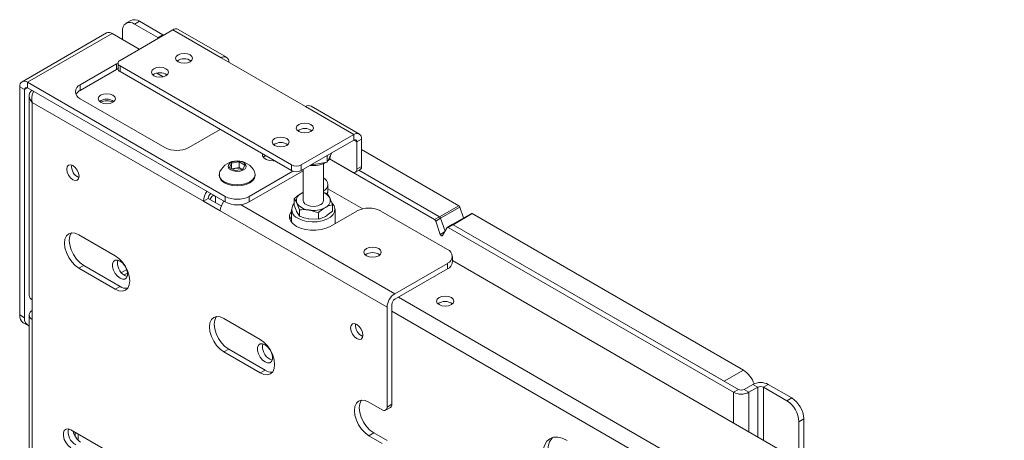
# Model space of a CAD drawing. Units: millimetres. Extents: x 74 to 4832, y 135 to 2947.
# Drawn here: x 2264 to 2552, y 2819 to 2942 of the extents above; entities that cross this region are included whole.
import ezdxf

# ---------------------------------------------------------------- set-up
doc = ezdxf.new("R2010")
doc.units = ezdxf.units.MM

msp = doc.modelspace()

# ---------------------------------------------------------------- linework, layer by layer
at = {"color": 7, "linetype": 'Continuous', "lineweight": 15}
for p, q in [((2296.53, 2941.45), (2295.11, 2940.64)), ((2299.03, 2941.2), (2297.61, 2940.39)), ((2304.47, 2936.43), (2297.61, 2940.39)), ((2305.89, 2937.25), (2299.03, 2941.2)), ((2289.44, 2937.81), (2264.69, 2923.53)), ((2291.04, 2937.65), (2266.29, 2923.37)), ((2291.04, 2937.65), (2299.02, 2933.04)), ((2308.78, 2938.68), (2293.37, 2929.78)), ((2294.08, 2938.35), (2294.08, 2935.9)), ((2304.47, 2936.43), (2305.89, 2937.25)), ((2305.89, 2937.25), (2306.08, 2937.12)), ((2322.93, 2930.51), (2308.78, 2938.68)), ((2324.53, 2930.67), (2310.38, 2938.84)), ((2322.93, 2930.51), (2347.68, 2916.23)), ((2292.31, 2928.76), (2281.7, 2922.63)), ((2292.31, 2928.76), (2292.79, 2929)), ((2292.31, 2927.12), (2292.31, 2928.76)), ((2292.78, 2928.96), (2292.78, 2927.33)), ((2293.37, 2928.15), (2343.57, 2899.16)), ((2293.37, 2928.15), (2293.37, 2926.51)), ((2292.31, 2927.12), (2281.7, 2921)), ((2292.78, 2927.36), (2292.31, 2927.12)), ((2293.37, 2926.51), (2343.57, 2897.53)), ((2305.95, 2924.96), (2304.12, 2926.02)), ((2265.44, 2921.24), (2264.03, 2922.06)), ((2264.03, 2855.27), (2264.03, 2922.06)), ((2324.13, 2889.98), (2266.29, 2923.37)), ((2266.29, 2921.73), (2266.29, 2923.37)), ((2281.7, 2922.63), (2281.7, 2921)), ((2265.44, 2854.45), (2265.44, 2921.24)), ((2324.13, 2888.34), (2266.29, 2921.73)), ((2266.76, 2919.46), (2266.76, 2860.98)), ((2267.7, 2917.49), (2267.7, 2859.68)), ((2317.77, 2888.59), (2267.7, 2917.49)), ((2281.7, 2918.55), (2306.45, 2904.26)), ((2361.82, 2908.06), (2347.68, 2916.23)), ((2363.42, 2908.22), (2349.28, 2916.39)), ((2313.52, 2904.26), (2322.72, 2909.57)), ((2346.4, 2899.16), (2361.82, 2908.06)), ((2361.82, 2906.43), (2361.82, 2908.06)), ((2346.4, 2897.53), (2361.82, 2906.43)), ((2362.67, 2905.94), (2364.08, 2906.76)), ((2362.67, 2897.94), (2362.67, 2905.94)), ((2364.08, 2898.75), (2364.08, 2906.76)), ((2354.02, 2899.95), (2354.02, 2901.93)), ((2355.28, 2902.65), (2354.77, 2901.56)), ((2354.94, 2901.9), (2354.94, 2901.93)), ((2364.08, 2903.65), (2392.5, 2887.24)), ((2325.43, 2898.45), (2326.03, 2899.74)), ((2326.03, 2899.74), (2328.26, 2900.08)), ((2326.03, 2898.1), (2326.03, 2899.74)), ((2328.26, 2900.08), (2329.9, 2899.14)), ((2328.26, 2898.38), (2328.26, 2900.08)), ((2329.9, 2899.14), (2329.3, 2897.85)), ((2343.57, 2897.53), (2343.57, 2899.16)), ((2346.4, 2899.16), (2346.4, 2897.53)), ((2351.23, 2899.52), (2349.34, 2899.22)), ((2354.02, 2899.95), (2351.23, 2899.52)), ((2352.94, 2888.78), (2352.94, 2899.59)), ((2354.77, 2901.56), (2354.02, 2899.95)), ((2354.65, 2900.93), (2361.25, 2897.12)), ((2385.43, 2883.16), (2354.65, 2900.93)), ((2322.41, 2896.41), (2322.41, 2896.1)), ((2327.07, 2897.51), (2325.43, 2898.45)), ((2326.12, 2898.05), (2327.15, 2898.21)), ((2329.3, 2897.85), (2327.07, 2897.51)), ((2327.15, 2898.21), (2328.26, 2898.38)), ((2328.26, 2898.38), (2329.08, 2897.91)), ((2329.2, 2897.84), (2329.08, 2897.91)), ((2329.08, 2897.91), (2329.21, 2897.84)), ((2346.94, 2897.43), (2331.2, 2888.34)), ((2343.98, 2897.35), (2331.2, 2889.98)), ((2332.91, 2896.1), (2332.91, 2896.41)), ((2346.94, 2897.84), (2346.94, 2888.78)), ((2362.25, 2897.02), (2363.67, 2897.84)), ((2362.67, 2897.94), (2364.08, 2898.75)), ((2363.25, 2897.6), (2386.84, 2883.98)), ((2354.23, 2891.81), (2354.23, 2893.45)), ((2320.55, 2890.16), (2320.76, 2890.29)), ((2320.76, 2890.28), (2321.31, 2889.96)), ((2346.4, 2890.82), (2346.94, 2891.1)), ((2352.94, 2891.09), (2354.02, 2890.77)), ((2354.02, 2890.77), (2354.77, 2889.52)), ((2354.23, 2892.19), (2364.38, 2886.34)), ((2319.18, 2889.4), (2317.77, 2888.59)), ((2322.71, 2885.73), (2317.77, 2888.59)), ((2319.18, 2889.4), (2323.01, 2887.19)), ((2321.31, 2889.97), (2321.31, 2888.17)), ((2324.13, 2888.34), (2324.13, 2889.98)), ((2331.2, 2889.98), (2331.2, 2888.34)), ((2344.36, 2887.39), (2344.36, 2889.27)), ((2345.86, 2886.05), (2345.11, 2888.03)), ((2355.52, 2885.67), (2355.52, 2887.55)), ((2371.51, 2857.56), (2322.71, 2885.73)), ((2343.59, 2886.16), (2343.59, 2882.36)), ((2345.86, 2884.17), (2345.11, 2885.42)), ((2345.86, 2884.17), (2345.86, 2886.05)), ((2351.43, 2885.19), (2348.64, 2885.99)), ((2351.43, 2883.31), (2351.43, 2885.19)), ((2354.89, 2881.2), (2362.67, 2885.69)), ((2356.29, 2882.02), (2356.29, 2886.16)), ((2369.74, 2885.69), (2389.18, 2874.46)), ((2386.84, 2883.98), (2392.5, 2887.24)), ((2392.82, 2886.84), (2387.16, 2883.57)), ((2396.22, 2884.98), (2390.57, 2881.71)), ((2396.47, 2884.95), (2390.82, 2881.68)), ((2393.92, 2883.65), (2392.82, 2886.84)), ((2396.47, 2884.95), (2475.8, 2839.15)), ((2351.43, 2883.31), (2348.64, 2883.38)), ((2385.43, 2883.16), (2386.84, 2883.98)), ((2387.16, 2883.57), (2385.75, 2882.75)), ((2385.75, 2882.75), (2387.1, 2878.85)), ((2388.48, 2879.77), (2387.16, 2883.57)), ((2390.57, 2881.71), (2389.15, 2880.89)), ((2390.82, 2881.68), (2389.4, 2880.87)), ((2390.82, 2881.68), (2470.15, 2835.89)), ((2474.32, 2833.48), (2390.82, 2881.68)), ((2281.35, 2878.74), (2291.96, 2872.61)), ((2387.73, 2878.48), (2389.09, 2880.83)), ((2472.9, 2832.66), (2389.4, 2880.87)), ((2389.18, 2870.38), (2373.77, 2861.48)), ((2389.18, 2868.75), (2389.18, 2870.38)), ((2390.65, 2870.79), (2390.65, 2872.42)), ((2390.65, 2871.17), (3377.31, 2301.58)), ((2282.76, 2869.75), (2281.35, 2868.94)), ((2291.96, 2862.81), (2281.35, 2868.94)), ((2293.37, 2863.63), (2282.76, 2869.75)), ((2389.18, 2868.75), (2373.77, 2859.85)), ((2294.78, 2866.82), (2295.46, 2866.55)), ((2293.37, 2863.63), (2291.96, 2862.81)), ((2267.7, 2859.68), (2267.7, 2853.96)), ((2371.51, 2828.32), (2371.51, 2857.56)), ((2372.92, 2829.14), (2372.92, 2858.38)), ((2264.03, 2855.27), (2265.44, 2854.45)), ((2265.06, 2852.98), (2266.48, 2852.16)), ((2266.76, 2855.27), (2266.76, 2453.53)), ((2267.7, 2853.96), (2267.7, 2452.22)), ((2323.78, 2854.24), (2334.38, 2848.12)), ((2325.19, 2845.26), (2323.78, 2844.45)), ((2334.38, 2838.32), (2323.78, 2844.45)), ((2335.8, 2839.14), (2325.19, 2845.26)), ((2337.21, 2842.32), (2337.88, 2842.06)), ((2335.8, 2839.14), (2334.38, 2838.32)), ((2470.15, 2835.89), (2475.8, 2839.15)), ((2472.9, 2832.66), (2474.32, 2833.48)), ((2478.56, 2834.95), (2476.02, 2833.48)), ((2477.43, 2832.66), (2476.02, 2833.48)), ((2479.98, 2834.13), (2477.43, 2832.66)), ((2479.98, 2834.13), (2478.56, 2834.95)), ((2481.67, 2834.13), (2483.09, 2834.95)), ((2488.53, 2830.17), (2481.67, 2834.13)), ((2489.95, 2830.99), (2483.09, 2834.95)), ((2366.2, 2829.75), (2370.09, 2827.51)), ((2488.53, 2830.17), (2489.95, 2830.99)), ((2371.09, 2827.41), (2372.51, 2828.22)), ((2371.51, 2828.32), (2372.92, 2829.14)), ((2493.48, 2824.87), (2492.07, 2824.05)), ((2492.07, 2812.62), (2492.07, 2824.05)), ((2493.48, 2811.8), (2493.48, 2824.87)), ((2289.62, 2815.54), (2279.02, 2821.67)), ((2280.2, 2820.98), (2280.2, 2819.84)), ((2367.62, 2820.77), (2366.2, 2819.95)), ((2370.09, 2817.71), (2366.2, 2819.95)), ((2371.51, 2818.52), (2367.62, 2820.77))]:
    msp.add_line(p, q, dxfattribs=at)
at = {"color": 8, "linetype": 'Continuous', "lineweight": 15}
for p, q in [((2304.47, 2936.43), (2304.47, 2936.19)), ((2265.44, 2921.24), (2266.29, 2921.73)), ((2361.82, 2906.43), (2362.67, 2905.94)), ((2328.61, 2887.55), (2373.77, 2861.48)), ((2387.1, 2878.85), (2388.36, 2879.58)), ((2293.78, 2867.67), (2295.32, 2868.56)), ((2295.55, 2867.54), (2294.55, 2866.97)), ((3359.85, 2291.82), (2374.83, 2860.46)), ((3357.92, 2287.71), (2372.92, 2856.34)), ((2472.9, 2832.66), (2472.9, 2823.68)), ((2477.43, 2832.66), (2477.43, 2821.07)), ((2479.98, 2834.13), (2479.98, 2819.6)), ((2481.67, 2834.13), (2481.67, 2818.62)), ((2281.14, 2820.44), (2281.14, 2818.61))]:
    msp.add_line(p, q, dxfattribs=at)
at = {"color": 7, "linetype": 'Continuous', "lineweight": 15, "flags": 128}
for points in [[(2304.47, 2936.43), (2304.62, 2936.32), (2304.65, 2936.29)], [(2310.34, 2929.37), (2311.15, 2929.06), (2312.11, 2928.95), (2313.07, 2929.06), (2313.88, 2929.37), (2314.42, 2929.84), (2314.61, 2930.39), (2314.42, 2930.94), (2313.88, 2931.41), (2313.07, 2931.72), (2312.11, 2931.83), (2311.15, 2931.72), (2310.34, 2931.41), (2309.8, 2930.94), (2309.61, 2930.39), (2309.8, 2929.84), (2310.34, 2929.37)], [(2303.27, 2925.29), (2304.08, 2924.98), (2305.04, 2924.87), (2305.99, 2924.98), (2306.81, 2925.29), (2307.35, 2925.76), (2307.54, 2926.31), (2307.35, 2926.86), (2306.81, 2927.33), (2305.99, 2927.64), (2305.04, 2927.75), (2304.08, 2927.64), (2303.27, 2927.33), (2302.73, 2926.86), (2302.54, 2926.31), (2302.73, 2925.76), (2303.27, 2925.29)], [(2287.68, 2917.51), (2288.51, 2917.19), (2289.48, 2917.08), (2290.46, 2917.19), (2291.28, 2917.51), (2291.84, 2917.99), (2292.03, 2918.55), (2291.84, 2919.11), (2291.28, 2919.59), (2290.46, 2919.91), (2289.48, 2920.02), (2288.51, 2919.91), (2287.68, 2919.59), (2287.13, 2919.11), (2286.93, 2918.55), (2287.13, 2917.99), (2287.68, 2917.51)], [(2345.7, 2908.96), (2346.51, 2908.65), (2347.46, 2908.54), (2348.42, 2908.65), (2349.23, 2908.96), (2349.77, 2909.43), (2349.96, 2909.98), (2349.77, 2910.53), (2349.23, 2911), (2348.42, 2911.31), (2347.46, 2911.42), (2346.51, 2911.31), (2345.7, 2911), (2345.15, 2910.53), (2344.96, 2909.98), (2345.15, 2909.43), (2345.7, 2908.96)], [(2338.62, 2904.88), (2339.44, 2904.57), (2340.39, 2904.46), (2341.35, 2904.57), (2342.16, 2904.88), (2342.7, 2905.35), (2342.89, 2905.9), (2342.7, 2906.45), (2342.16, 2906.92), (2341.35, 2907.23), (2340.39, 2907.34), (2339.44, 2907.23), (2338.62, 2906.92), (2338.08, 2906.45), (2337.89, 2905.9), (2338.08, 2905.35), (2338.62, 2904.88)], [(2335.05, 2902.45), (2335.05, 2902.45), (2335.09, 2901.84), (2335.48, 2901.26), (2336.17, 2900.79), (2337.09, 2900.47), (2338.14, 2900.35), (2338.67, 2900.36)], [(2335.97, 2901.92), (2335.35, 2901.41), (2335.35, 2901.41)], [(2281.38, 2895.87), (2281.25, 2896.75), (2280.86, 2897.65), (2280.27, 2898.44), (2279.58, 2898.99), (2278.89, 2899.23), (2278.31, 2899.12), (2277.92, 2898.67), (2277.78, 2897.95), (2277.92, 2897.08), (2278.31, 2896.18), (2278.89, 2895.39), (2279.58, 2894.83), (2280.27, 2894.59), (2280.86, 2894.7), (2281.25, 2895.15), (2281.38, 2895.87)], [(2325.81, 2897.72), (2326.6, 2897.41), (2327.54, 2897.28), (2328.5, 2897.36), (2329.34, 2897.63), (2329.96, 2898.06), (2330.26, 2898.58), (2330.22, 2899.14), (2329.83, 2899.65), (2329.15, 2900.04), (2328.27, 2900.27), (2327.3, 2900.29), (2326.39, 2900.12), (2325.65, 2899.76), (2325.18, 2899.27), (2325.04, 2898.72), (2325.26, 2898.18), (2325.81, 2897.72)], [(2323.95, 2894.27), (2325.04, 2893.78), (2326.31, 2893.48), (2327.66, 2893.38), (2329.02, 2893.48), (2330.29, 2893.78), (2331.38, 2894.27), (2332.21, 2894.89), (2332.74, 2895.62), (2332.91, 2896.41), (2332.74, 2897.19), (2332.7, 2897.26)], [(2323.95, 2893.96), (2325.04, 2893.47), (2326.31, 2893.17), (2327.66, 2893.07), (2329.02, 2893.17), (2330.29, 2893.47), (2331.38, 2893.96), (2332.21, 2894.58), (2332.74, 2895.31), (2332.91, 2896.1)], [(2346.4, 2890.82), (2346.89, 2891.07), (2346.94, 2891.09)], [(2354.23, 2891.81), (2354.14, 2891.25), (2353.92, 2890.81)], [(2345.45, 2883.57), (2346.65, 2883.03), (2348.05, 2882.66), (2349.56, 2882.5), (2351.08, 2882.56), (2352.54, 2882.82), (2353.85, 2883.28), (2354.94, 2883.9), (2355.73, 2884.66), (2356.18, 2885.5), (2356.28, 2886.38), (2356, 2887.25), (2355.42, 2888.02)], [(2346.94, 2888.78), (2347.04, 2888.33), (2347.48, 2887.78), (2348.22, 2887.36), (2349.16, 2887.1), (2350.2, 2887.05), (2351.21, 2887.21), (2352.06, 2887.55)], [(2343.59, 2885.76), (2343.33, 2885.39), (2342.98, 2884.51), (2342.98, 2883.6), (2343.33, 2882.72), (2344.01, 2881.91), (2344.99, 2881.2), (2346.21, 2880.63), (2347.63, 2880.24), (2349.15, 2880.04), (2350.72, 2880.04), (2352.25, 2880.24), (2353.66, 2880.63), (2354.89, 2881.2)], [(2343.59, 2884.12), (2343.33, 2883.76), (2343.08, 2883.24)], [(2281.35, 2868.94), (2280.25, 2869.74), (2279.23, 2870.82), (2278.35, 2872.1), (2277.67, 2873.51), (2277.25, 2874.93), (2277.11, 2876.29), (2277.25, 2877.47), (2277.67, 2878.41), (2278.35, 2879.03), (2279.23, 2879.3), (2280.25, 2879.2), (2281.35, 2878.74)], [(2282.76, 2869.75), (2281.67, 2870.55), (2280.64, 2871.64), (2279.76, 2872.92), (2279.09, 2874.32), (2278.67, 2875.75), (2278.52, 2877.1), (2278.67, 2878.29), (2279.09, 2879.22), (2279.14, 2879.3)], [(2387.73, 2878.48), (2387.68, 2878.42), (2387.6, 2878.39), (2387.51, 2878.4), (2387.42, 2878.44), (2387.32, 2878.51), (2387.23, 2878.61), (2387.15, 2878.72), (2387.1, 2878.85)], [(2365.46, 2872.61), (2366.29, 2872.29), (2367.26, 2872.18), (2368.24, 2872.29), (2369.07, 2872.61), (2369.62, 2873.08), (2369.81, 2873.65), (2369.62, 2874.21), (2369.07, 2874.69), (2368.24, 2875.01), (2367.26, 2875.12), (2366.29, 2875.01), (2365.46, 2874.69), (2364.91, 2874.21), (2364.71, 2873.65), (2364.91, 2873.08), (2365.46, 2872.61)], [(2293.37, 2866), (2294.12, 2865.72), (2294.78, 2865.78), (2295.27, 2866.17), (2295.53, 2866.84), (2295.53, 2867.72), (2295.27, 2868.7), (2294.78, 2869.66), (2294.12, 2870.48), (2293.37, 2871.06), (2292.62, 2871.34), (2291.96, 2871.28), (2291.47, 2870.89), (2291.21, 2870.22), (2291.21, 2869.34), (2291.47, 2868.36), (2291.96, 2867.4), (2292.62, 2866.58), (2293.37, 2866)], [(2291.96, 2872.61), (2293.05, 2871.81), (2294.08, 2870.73), (2294.96, 2869.45), (2295.63, 2868.04), (2296.05, 2866.62), (2296.2, 2865.26), (2296.05, 2864.08), (2295.63, 2863.14), (2294.96, 2862.52), (2294.08, 2862.25), (2293.05, 2862.35), (2291.96, 2862.81)], [(2386.72, 2858.29), (2386.17, 2858.77), (2385.98, 2859.33), (2386.17, 2859.89), (2386.72, 2860.37), (2387.55, 2860.69), (2388.53, 2860.8), (2389.5, 2860.69), (2390.33, 2860.37), (2390.88, 2859.89), (2391.08, 2859.33), (2390.88, 2858.77), (2390.33, 2858.29), (2389.5, 2857.97), (2388.53, 2857.86), (2387.55, 2857.97), (2386.72, 2858.29)], [(2323.78, 2844.45), (2322.68, 2845.25), (2321.65, 2846.33), (2320.78, 2847.61), (2320.1, 2849.02), (2319.68, 2850.44), (2319.53, 2851.79), (2319.68, 2852.98), (2320.1, 2853.92), (2320.78, 2854.54), (2321.65, 2854.81), (2322.68, 2854.71), (2323.78, 2854.24)], [(2325.19, 2845.26), (2324.09, 2846.06), (2323.07, 2847.14), (2322.19, 2848.43), (2321.52, 2849.83), (2321.09, 2851.26), (2320.95, 2852.61), (2321.09, 2853.79), (2321.52, 2854.73), (2321.57, 2854.8)], [(2360.86, 2851.46), (2361, 2850.58), (2361.39, 2849.68), (2361.98, 2848.89), (2362.67, 2848.34), (2363.36, 2848.1), (2363.94, 2848.21), (2364.33, 2848.66), (2364.47, 2849.38), (2364.33, 2850.25), (2363.94, 2851.15), (2363.36, 2851.94), (2362.67, 2852.5), (2361.98, 2852.74), (2361.39, 2852.63), (2361, 2852.18), (2360.86, 2851.46)], [(2334.38, 2848.12), (2335.48, 2847.32), (2336.5, 2846.24), (2337.38, 2844.95), (2338.06, 2843.55), (2338.48, 2842.12), (2338.62, 2840.77), (2338.48, 2839.59), (2338.06, 2838.65), (2337.38, 2838.03), (2336.5, 2837.75), (2335.48, 2837.86), (2334.38, 2838.32)], [(2335.8, 2841.51), (2336.55, 2841.23), (2337.21, 2841.29), (2337.69, 2841.68), (2337.96, 2842.35), (2337.96, 2843.23), (2337.69, 2844.21), (2337.21, 2845.16), (2336.55, 2845.98), (2335.8, 2846.57), (2335.05, 2846.85), (2334.39, 2846.79), (2333.9, 2846.4), (2333.64, 2845.72), (2333.64, 2844.84), (2333.9, 2843.87), (2334.39, 2842.91), (2335.05, 2842.09), (2335.8, 2841.51)], [(2366.2, 2819.95), (2365.1, 2820.75), (2364.08, 2821.83), (2363.2, 2823.12), (2362.53, 2824.52), (2362.1, 2825.95), (2361.96, 2827.3), (2362.1, 2828.49), (2362.53, 2829.42), (2363.2, 2830.05), (2364.08, 2830.32), (2365.1, 2830.22), (2366.2, 2829.75)], [(2367.62, 2820.77), (2366.52, 2821.57), (2365.49, 2822.65), (2364.62, 2823.94), (2363.94, 2825.34), (2363.52, 2826.77), (2363.37, 2828.12), (2363.52, 2829.3), (2363.94, 2830.24), (2363.99, 2830.31)], [(2279.02, 2821.67), (2278.24, 2821.96), (2277.56, 2821.9), (2277.06, 2821.49), (2276.79, 2820.8), (2276.79, 2819.89), (2277.06, 2818.88), (2277.56, 2817.89), (2278.24, 2817.05), (2279.02, 2816.44)], [(2424.18, 2818.58), (2422.81, 2819.22), (2421.48, 2819.52), (2420.26, 2819.47), (2419.18, 2819.07), (2418.31, 2818.34), (2417.65, 2817.31), (2417.25, 2816.01), (2417.11, 2814.5), (2417.25, 2812.82), (2417.65, 2811.06), (2418.31, 2809.27), (2419.18, 2807.53), (2420.26, 2805.89), (2421.48, 2804.43), (2422.81, 2803.2), (2424.18, 2802.25)], [(2419.94, 2819.39), (2419.72, 2819.16), (2419.07, 2818.13), (2418.66, 2816.83), (2418.53, 2815.31), (2418.66, 2813.64), (2419.07, 2811.88), (2419.72, 2810.09), (2420.6, 2808.34), (2421.67, 2806.71), (2422.89, 2805.25), (2424.22, 2804.02), (2425.6, 2803.06)]]:
    msp.add_lwpolyline(points, dxfattribs=at)
at = {"color": 7, "linetype": 'Continuous', "lineweight": 15}
for centre, radius, start, end in [((2296.23, 2938.7), 2.18, 50.7967, 189.214), ((2297.56, 2939.16), 2.51, 54.3824, 114.3071), ((2290.1, 2936.35), 1.61, 54.3824, 114.3071), ((2309.72, 2937.37), 1.61, 65.6929, 125.6176), ((2323.81, 2929.43), 1.4, 350.786, 129.2033), ((2293.68, 2928.96), 0.873, 110.7834, 249.2166), ((2312.11, 2926.78), 3.47, 53.5915, 126.4085), ((2293.79, 2927.43), 1.01, 185.6948, 245.6253), ((2305.04, 2922.7), 3.47, 53.5915, 126.4085), ((2265.4, 2922.28), 1.4, 50.7967, 189.214), ((2265.96, 2921.33), 0.524, 50.7967, 189.214), ((2282.48, 2920.59), 2.18, 110.7834, 249.2166), ((2283.11, 2918.29), 3.06, 117.4631, 150.8883), ((2289.48, 2914.91), 3.53, 53.0265, 126.9735), ((2289.53, 2914.16), 3.82, 62.11, 118.8124), ((2348.61, 2914.92), 1.61, 65.6929, 125.6176), ((2347.46, 2906.37), 3.47, 53.5915, 126.4085), ((2362.7, 2906.98), 1.4, 350.786, 129.2033), ((2340.39, 2902.29), 3.47, 53.5915, 126.4085), ((2362.15, 2906.02), 0.524, 350.786, 129.2033), ((2309.99, 2911.09), 7.69, 242.6097, 297.3903), ((2352.93, 2901.95), 2.01, 310.8235, 358.5394), ((2282.73, 2898.73), 3.53, 173.0118, 246.9828), ((2282.73, 2898.73), 3.53, 172.9856, 246.986), ((2327.66, 2894.71), 5.65, 26.8102, 153.1898), ((2344.99, 2901.89), 3.07, 242.6097, 297.3903), ((2349.98, 2906.53), 7.53, 262.8653, 297.7931), ((2325.04, 2896.36), 2.64, 185.6298, 245.6904), ((2324.74, 2896.41), 2.28, 158.1455, 249.7113), ((2327.52, 2895.59), 2.64, 98.0612, 117.2211), ((2327.67, 2895.18), 3.07, 62.6428, 99.7711), ((2344.99, 2900.26), 3.07, 242.6097, 297.3903), ((2361.8, 2897.8), 0.873, 230.7967, 9.214), ((2363.13, 2898.63), 0.959, 304.0564, 7.2558), ((2352.05, 2893.45), 2.13, 294.6543, 65.3457), ((2322.66, 2888.36), 4.9, 141.5959, 177.3463), ((2321.05, 2889.31), 1.87, 128.017, 177.1163), ((2321.56, 2888.6), 1.86, 122.6945, 165.2947), ((2347.18, 2888.76), 2.2, 110.7421, 199.461), ((2351.67, 2887.75), 3.57, 29.8238, 69.1966), ((2327.61, 2885.5), 4.9, 141.6287, 177.3468), ((2327.66, 2896.8), 7.69, 242.6097, 297.3903), ((2327.66, 2895.17), 7.69, 242.6097, 297.3903), ((2346.37, 2886.11), 2.7, 137.9477, 250.1334), ((2348.92, 2890.54), 4.56, 213.4389, 266.5665), ((2351.51, 2888.87), 1.43, 292.4764, 356.2034), ((2352.7, 2888.79), 2.2, 290.7421, 19.461), ((2349.95, 2893.55), 7.68, 260.2289, 297.3572), ((2366.2, 2878.87), 7.69, 62.6097, 117.3903), ((2392.08, 2886.59), 0.774, 18.2715, 57.252), ((2396.33, 2884.75), 0.25, 54.2432, 114.4464), ((2385.01, 2882.51), 0.774, 18.2715, 57.252), ((2386.42, 2883.33), 0.774, 18.2715, 57.252), ((2390.67, 2881.48), 0.25, 54.2432, 114.4464), ((2389.26, 2880.7), 0.216, 50.1004, 145.4335), ((2367.26, 2870.01), 3.53, 53.0265, 126.9735), ((2388.41, 2872.42), 2.18, 290.7834, 69.2166), ((2296.88, 2870.52), 4.26, 169.1214, 240.5077), ((2388.15, 2871.04), 2.51, 294.3747, 354.3052), ((2295.26, 2866.45), 3.39, 236.1669, 275.427), ((2376.42, 2857.34), 4.92, 122.6055, 177.3945), ((2268.37, 2861.14), 1.61, 185.6948, 245.6253), ((2374.76, 2858.3), 1.84, 122.6055, 177.3945), ((2388.53, 2855.7), 3.53, 53.0265, 126.9735), ((2268.2, 2855.27), 1.4, 110.7834, 249.2166), ((2266.48, 2855), 2.46, 173.7012, 234.9867), ((2267.72, 2854.12), 2.3, 171.8655, 245.5242), ((2365.81, 2852.23), 3.53, 173.0118, 246.9828), ((2339.31, 2846.03), 4.26, 169.1214, 240.5077), ((2337.68, 2841.95), 3.39, 236.1669, 275.427), ((2471.64, 2832.66), 7.71, 18.7069, 57.3128), ((2480.82, 2830.58), 4.92, 62.6097, 117.3903), ((2475.17, 2837.03), 4.92, 242.6097, 297.3903), ((2475.17, 2835.12), 1.84, 242.6097, 297.3903), ((2480.82, 2832.5), 1.84, 62.6097, 117.3903), ((2484.39, 2823.7), 7.68, 2.6055, 57.3945), ((2485.81, 2824.52), 7.68, 2.6055, 57.3945), ((2370.64, 2828.18), 0.873, 230.7967, 9.214), ((2371.97, 2829.02), 0.959, 304.0564, 7.2558), ((2282.58, 2821.07), 4.38, 168.4764, 240.616), ((2284.58, 2822.29), 5.02, 191.3526, 237.0292)]:
    msp.add_arc(centre, radius, start, end, dxfattribs=at)
for points, knots in [([(2267.7, 2921.02), (2267.53, 2920.89), (2267.19, 2920.65), (2266.9, 2920.19), (2266.76, 2919.72), (2266.76, 2919.18), (2266.92, 2918.6), (2267.24, 2918), (2267.54, 2917.67), (2267.7, 2917.49)], [0, 0, 0, 0, 0.1545537, 0.2966372, 0.4265478, 0.5446811, 0.7206955, 0.8474863, 1, 1, 1, 1]), ([(2267.7, 2917.49), (2267.67, 2917.64), (2267.59, 2917.96), (2267.54, 2918.49), (2267.56, 2919.07), (2267.65, 2919.66), (2267.84, 2920.22), (2268, 2920.6), (2268.12, 2920.76), (2268.13, 2920.78)], [0, 0, 0, 0, 0.14632, 0.295609, 0.468962, 0.647767, 0.812986, 0.983713, 1, 1, 1, 1]), ([(2344.36, 2889.27), (2344.53, 2889.43), (2345.2, 2890.03), (2345.89, 2890.48), (2346.4, 2890.82)], [0, 0, 0, 0, 0.257551, 1, 1, 1, 1]), ([(2345.11, 2888.03), (2345.09, 2888.07), (2344.84, 2888.61), (2344.59, 2888.95), (2344.36, 2889.27)], [0, 0, 0, 0, 0.070201, 1, 1, 1, 1]), ([(2345.11, 2885.42), (2345.09, 2885.45), (2344.84, 2886), (2344.59, 2886.72), (2344.36, 2887.39)], [0, 0, 0, 0, 0.070201, 1, 1, 1, 1]), ([(2353.47, 2886.73), (2353.66, 2886.84), (2354.35, 2887.22), (2355.02, 2887.41), (2355.52, 2887.55)], [0, 0, 0, 0, 0.268634, 1, 1, 1, 1]), ([(2354.77, 2889.52), (2354.79, 2889.48), (2355.04, 2888.94), (2355.29, 2888.22), (2355.52, 2887.55)], [0, 0, 0, 0, 0.070201, 1, 1, 1, 1]), ([(2348.64, 2885.99), (2348.58, 2886), (2347.64, 2886.14), (2346.71, 2886.09), (2345.86, 2886.05)], [0, 0, 0, 0, 0.070201, 1, 1, 1, 1]), ([(2351.43, 2885.19), (2351.6, 2885.35), (2352.27, 2885.94), (2352.96, 2886.4), (2353.47, 2886.73)], [0, 0, 0, 0, 0.257551, 1, 1, 1, 1]), ([(2353.47, 2884.12), (2353.66, 2884.23), (2354.35, 2884.65), (2355.02, 2885.24), (2355.52, 2885.67)], [0, 0, 0, 0, 0.2686336, 1, 1, 1, 1]), ([(2348.64, 2883.38), (2348.58, 2883.39), (2347.64, 2883.54), (2346.71, 2883.87), (2345.86, 2884.17)], [0, 0, 0, 0, 0.070201, 1, 1, 1, 1]), ([(2351.43, 2883.31), (2351.6, 2883.35), (2352.27, 2883.52), (2352.96, 2883.87), (2353.47, 2884.12)], [0, 0, 0, 0, 0.257551, 1, 1, 1, 1])]:
    msp.add_open_spline(points, degree=3, knots=knots, dxfattribs=at)

doc.saveas('drawing.dxf')
